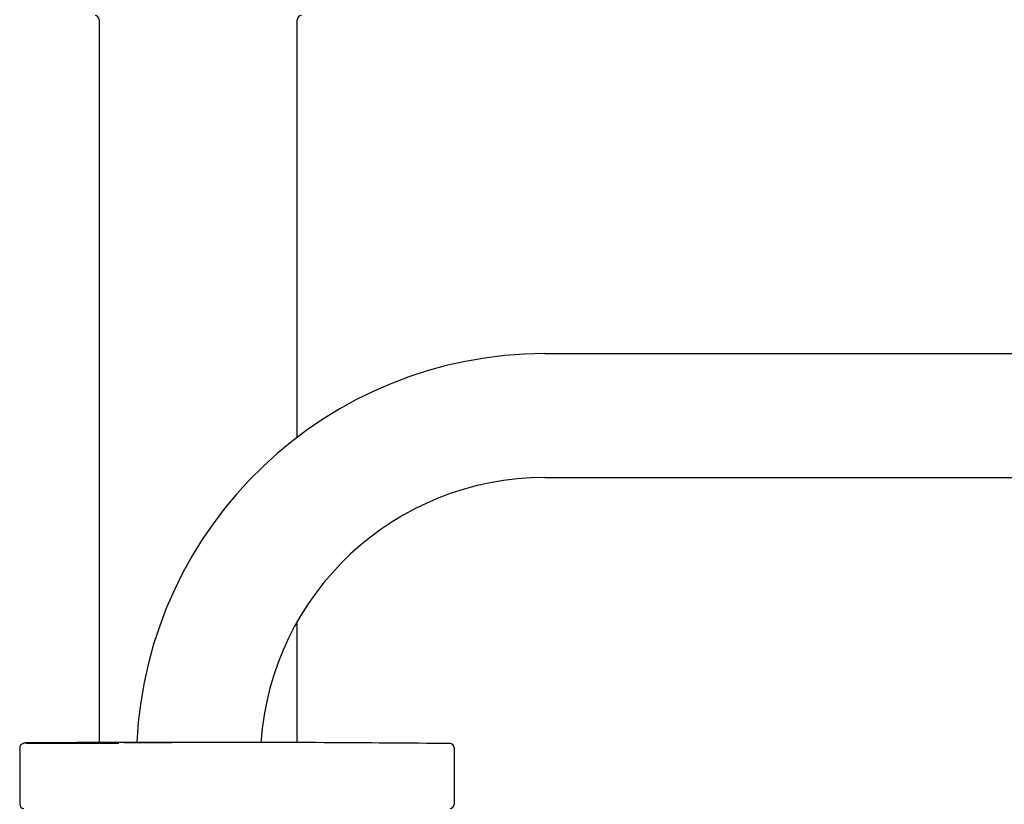
# Model space of a CAD drawing. Units: millimetres. Extents: x -18 to 1247, y -18 to 878.
# Drawn here: x 1008 to 1127, y 707 to 802 of the extents above; entities that cross this region are included whole.
import ezdxf

# ---------------------------------------------------------------- set-up
doc = ezdxf.new("R2010")
doc.units = ezdxf.units.MM
for name, color, linetype in [('$DDT_AUDIT_GENERATED_(1E4)', 7, 'Continuous'), ('$DDT_AUDIT_GENERATED_(249)', 7, 'Continuous'), ('$DDT_AUDIT_GENERATED_(E2)', 7, 'Continuous'), ('Default', 7, 'Continuous')]:
    doc.layers.add(name, color=color, linetype=linetype)

# ---------------------------------------------------------------- blocks, each defined once
blk = doc.blocks.new('SE1')
at = {"layer": '$DDT_AUDIT_GENERATED_(1E4)', "color": 7, "linetype": 'Continuous'}
for p, q in [((1071.76, 761.58), (1196.84, 761.58)), ((1071.76, 746.58), (1196.84, 746.58))]:
    blk.add_line(p, q, dxfattribs=at)
for radius, end in [(49.5, 177.2351), (34.5, 176.0319)]:
    blk.add_arc((1071.76, 712.08), radius, 90, end, dxfattribs=at)
at = {"layer": '$DDT_AUDIT_GENERATED_(249)', "color": 7, "linetype": 'Continuous'}
for p, q in [((1008.13, 713.83), (1008.13, 706.98)), ((1008.13, 713.83), (1008.13, 713.83)), ((1019.66, 714.46), (1017.92, 714.45)), ((1060.76, 713.83), (1060.76, 713.84)), ((1060.76, 713.83), (1060.76, 706.98))]:
    blk.add_line(p, q, dxfattribs=at)
for centre, radius, start, end in [((1014.51, -1688.11), 2402.45, 89.86573, 90.13427), ((1029.76, -2488.93), 3203.41, 90, 90.18092), ((1029.76, -2488.93), 3203.41, 89.45439, 90), ((1060.26, 713.84), 0.5, 0, 89.4544), ((1060.26, 713.83), 0.5, 0, 66.7448), ((1008.63, 706.98), 0.5, 180, 270), ((1060.26, 706.98), 0.5, 270, 0)]:
    blk.add_arc(centre, radius, start, end, dxfattribs=at)
for centre in [(1023.7, -2488.92), (1035.82, -2488.92)]:
    blk.add_ellipse(centre, major_axis=(0, 3203.38), ratio=1, start_param=0.001803, end_param=0.004683, dxfattribs=at)
blk.add_open_spline([(1008.69, 714.33), (1008.68, 714.33), (1008.65, 714.33), (1008.63, 714.33), (1008.6, 714.33), (1008.58, 714.33), (1008.52, 714.32), (1008.44, 714.3), (1008.33, 714.24), (1008.22, 714.13), (1008.14, 713.98), (1008.14, 713.88), (1008.14, 713.83)], degree=3, knots=[0, 0, 0, 0, 0.058533, 0.166913, 0.220742, 0.247021, 0.287624, 0.392614, 0.508273, 0.675941, 0.850283, 1, 1, 1, 1], dxfattribs=at)
at = {"layer": '$DDT_AUDIT_GENERATED_(E2)', "color": 7, "linetype": 'Continuous'}
for p, q in [((1017.76, 802.03), (1017.76, 714.45)), ((1041.76, 751.46), (1041.76, 802.03)), ((1041.76, 714.46), (1041.76, 729.12))]:
    blk.add_line(p, q, dxfattribs=at)
for centre, start, end in [((1017.26, 802.03), 0, 90), ((1042.26, 802.03), 90, 180)]:
    blk.add_arc(centre, 0.5, start, end, dxfattribs=at)

msp = doc.modelspace()

# ---------------------------------------------------------------- block references
at = {"layer": 'Default'}
msp.add_blockref('SE1', (0, 0), dxfattribs=at)

doc.saveas('drawing.dxf')
